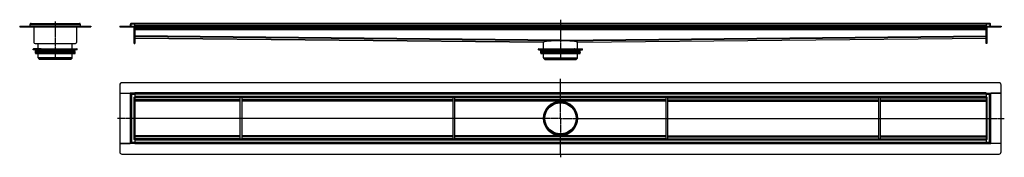
# Model space of a CAD drawing. Units: millimetres. Extents: x -2343 to 2319, y -403 to 246.
import ezdxf

# ---------------------------------------------------------------- set-up
doc = ezdxf.new("R2010")
doc.units = ezdxf.units.MM
doc.header["$LTSCALE"] = 16.335
doc.linetypes.add('CENTER', pattern=[0.6, 0.375, -0.075, 0.075, -0.075])
doc.layers.get('0').update_dxf_attribs({"linetype": 'CONTINUOUS'})
doc.layers.add('AXES', color=7, linetype='CONTINUOUS')
doc.layers.add('DEFAULT_1', color=7, linetype='CENTER')

msp = doc.modelspace()

# ---------------------------------------------------------------- linework, layer by layer
at = {"color": 7, "linetype": 'Continuous'}
for p, q in [((-2342.8, 215.3), (-2342.8, 213.3)), ((-2342.8, 215.3), (-2292.8, 215.3)), ((-2342.8, 213.3), (-2292.8, 213.3)), ((-2293.1, 225.1), (-2291.1, 225.2)), ((-2292.8, 215.3), (-2293.1, 225.1)), ((-2292.8, 217.3), (-2292.8, 215.4)), ((-2292.8, 215.4), (-2292.8, 215.1)), ((-2292.8, 215.3), (-2292.8, 213.3)), ((-2292.8, 215.3), (-2292.8, 213.3)), ((-2292.8, 215.3), (-2056.4, 215.3)), ((-2292.8, 215.1), (-2292.8, 213.5)), ((-2292.8, 213.3), (-2056.4, 213.3)), ((-2289.1, 227.3), (-2289.1, 229.3)), ((-2289.1, 229.3), (-2060.1, 229.3)), ((-2275.1, 213.3), (-2275.1, 139.3)), ((-2074.1, 213.3), (-2074.1, 139.3)), ((-2060.1, 227.3), (-2060.1, 229.3)), ((-2056.1, 225.1), (-2058.1, 225.2)), ((-2056.1, 225.1), (-2056.4, 215.3)), ((-2056.4, 217.3), (-2056.4, 215.4)), ((-2056.4, 215.4), (-2056.4, 215.1)), ((-2056.4, 215.3), (-2006.4, 215.3)), ((-2056.4, 215.3), (-2056.4, 213.3)), ((-2056.4, 215.3), (-2056.4, 213.3)), ((-2056.4, 215.1), (-2056.4, 213.5)), ((-2056.4, 213.3), (-2006.4, 213.3)), ((-2006.4, 215.3), (-2006.4, 213.3)), ((-1868.7, 215.3), (-1868.7, 213.3)), ((-1868.7, 215.3), (-1868.7, 213.3)), ((-1868.7, 215.3), (2304.3, 215.3)), ((-1868.7, 213.3), (2304.3, 213.3)), ((-1818.2, 225.1), (-1816.2, 225.2)), ((-1817.9, 217.3), (-1818.2, 225.1)), ((-1814.2, 225.1), (-1818.2, 225.1)), ((-1816.2, 225.2), (-1815.9, 215.3)), ((-1814.2, 225.1), (-1816.2, 225.2)), ((2249.8, 229.3), (-1814.2, 229.3)), ((-1800.2, 134.3), (-1800.2, 213.3)), ((-1798.2, 215.3), (-1798.2, 229.3)), ((-1798.2, 213.3), (-1798.2, 134.3)), ((2233.8, 201.3), (-1798.2, 201.3)), ((217.8, 229.3), (217.8, 148.4)), ((2233.8, 229.3), (2233.8, 215.3)), ((2233.8, 134.3), (2233.8, 213.3)), ((2235.8, 213.3), (2235.8, 134.3)), ((2251.4, 215.3), (2251.8, 225.2)), ((2253.8, 225.1), (2251.8, 225.2)), ((2251.8, 225.1), (2253.8, 225.1)), ((2253.5, 217.3), (2253.8, 225.1)), ((2304.3, 215.3), (2304.3, 213.3)), ((2304.3, 215.3), (2304.3, 213.3)), ((-1798.2, 159.3), (137.6, 140.1)), ((137.6, 140.1), (137.6, 140.1)), ((137.6, 140.1), (137.6, 140.1)), ((137.6, 140.1), (137.6, 140.1)), ((217.8, 150.4), (217.8, 148.4)), ((217.8, 148.4), (217.8, 150.4)), ((217.8, 148.4), (217.8, 146.4)), ((217.8, 148.4), (217.8, 146.4)), ((217.8, 148.4), (217.8, 148.4)), ((217.8, 148.4), (217.8, 146.4)), ((217.8, 146.4), (217.8, 148.4)), ((217.8, 148.4), (217.8, 148.4)), ((217.8, 146.4), (217.8, 146.3)), ((217.8, 146.3), (217.8, 146.4)), ((297.9, 140.1), (2233.8, 159.3)), ((297.9, 140.1), (297.9, 140.1)), ((-2070.8, 103.5), (-2278.3, 103.5)), ((-2244.9, 108.5), (-2277.3, 108.5)), ((-2270.1, 134.3), (-2079.1, 134.3)), ((-2253.1, 103.5), (-2253.1, 107.5)), ((-2242.5, 103.5), (-2242.5, 107.5)), ((-2241.8, 108.5), (-2107.4, 108.5)), ((-2106.7, 103.5), (-2106.7, 107.5)), ((-2104.3, 108.5), (-2071.8, 108.5)), ((-2096.1, 103.5), (-2096.1, 107.5)), ((-1800.2, 134.3), (-1798.2, 134.3)), ((114, 103.5), (321.5, 103.5)), ((115, 108.5), (147.5, 108.5)), ((139.3, 103.5), (139.3, 107.5)), ((149.9, 103.5), (149.9, 107.5)), ((150.6, 108.5), (284.9, 108.5)), ((285.6, 103.5), (285.6, 107.5)), ((288.1, 108.5), (320.5, 108.5)), ((296.3, 103.5), (296.3, 107.5)), ((2235.8, 134.3), (2233.8, 134.3)), ((-1868.7, -60.9), (-1868.7, -100.9)), ((2294.3, -50.9), (-1858.7, -50.9)), ((217.8, -139), (217.8, -50.9)), ((2304.3, -100.9), (2304.3, -60.9)), ((-1868.7, -100.9), (-1818.2, -100.9)), ((-1868.7, -101), (-1868.7, -337.3)), ((-1868.7, -101), (-1819.9, -101)), ((-1818.2, -337.6), (-1818.2, -100.6)), ((-1816.3, -102.6), (-1818.2, -100.6)), ((-1798.2, -100.6), (-1818.2, -100.6)), ((-1818.2, -102.6), (-1818.2, -102.6)), ((-1817.7, -104.6), (-1814.2, -104.6)), ((-1814.2, -104.6), (-1816.3, -102.6)), ((-1816.3, -102.6), (-1816.1, -102.8)), ((-1816.2, -100.6), (-1816.2, -100.6)), ((-1816.2, -100.6), (-1816.2, -100.6)), ((-1816.2, -100.6), (-1816.2, -100.6)), ((-1802.2, -118.6), (-1798.2, -118.6)), ((-1798.2, -100.6), (-1798.2, -98.9)), ((-1798.2, -100.6), (-1798.2, -339.4)), ((2233.8, -100.6), (-1798.2, -100.6)), ((2233.8, -120.6), (-1798.2, -120.6)), ((-1298.2, -135.6), (-1798.2, -135.6)), ((-1298.2, -317.6), (-1298.2, -120.6)), ((-1290.2, -317.6), (-1290.2, -120.6)), ((-290.2, -135.6), (-1290.2, -135.6)), ((-290.2, -317.6), (-290.2, -120.6)), ((-282.2, -317.6), (-282.2, -120.6)), ((717.8, -135.6), (-282.2, -135.6)), ((717.8, -317.6), (717.8, -120.6)), ((725.8, -317.6), (725.8, -120.6)), ((725.8, -135.6), (1725.8, -135.6)), ((1725.8, -317.6), (1725.8, -120.6)), ((1733.8, -317.6), (1733.8, -120.6)), ((1733.8, -135.6), (2233.8, -135.6)), ((2233.8, -98.9), (2233.8, -337.6)), ((2233.8, -100.6), (2253.8, -100.6)), ((2233.8, -118.6), (2237.8, -118.6)), ((2251.6, -102.8), (2249.8, -104.6)), ((2253.2, -104.6), (2249.8, -104.6)), ((2253.8, -100.6), (2251.6, -102.8)), ((2251.6, -102.8), (2251.8, -102.6)), ((2251.8, -100.6), (2251.8, -100.6)), ((2251.8, -100.6), (2251.8, -100.6)), ((2251.8, -100.6), (2251.8, -100.6)), ((2253.8, -100.6), (2253.8, -337.6)), ((2253.8, -100.9), (2304.3, -100.9)), ((2253.8, -102.6), (2253.8, -102.6)), ((2304.3, -101), (2255.5, -101)), ((2304.3, -337.3), (2304.3, -101)), ((203.7, -140.4), (231.9, -140.4)), ((137.8, -219.1), (139, -219.1)), ((296.5, -219.1), (297.8, -219.1)), ((-1798.2, -319.6), (-1802.2, -319.6)), ((-1298.2, -302.6), (-1798.2, -302.6)), ((2233.8, -317.6), (-1798.2, -317.6)), ((-290.2, -302.6), (-1290.2, -302.6)), ((717.8, -302.6), (-282.2, -302.6)), ((203.7, -297.9), (231.9, -297.9)), ((217.8, -387.4), (217.8, -299.3)), ((725.8, -302.6), (1725.8, -302.6)), ((1733.8, -302.6), (2233.8, -302.6)), ((2237.8, -319.6), (2233.8, -319.6)), ((-1868.7, -337.3), (-1819.9, -337.3)), ((-1868.7, -337.4), (-1868.7, -377.4)), ((-1818.2, -337.4), (-1868.7, -337.4)), ((-1818.2, -337.6), (-1816.1, -335.5)), ((-1818.2, -335.6), (-1818.2, -335.6)), ((-1798.2, -337.6), (-1818.2, -337.6)), ((-1817.7, -333.6), (-1814.2, -333.6)), ((-1816.1, -335.5), (-1816.3, -335.7)), ((-1816.2, -337.6), (-1816.2, -337.6)), ((-1816.2, -337.6), (-1816.2, -337.6)), ((-1816.2, -337.6), (-1816.2, -337.6)), ((-1816.1, -335.5), (-1814.2, -333.6)), ((2233.8, -337.6), (-1798.2, -337.6)), ((2233.8, -337.6), (2253.8, -337.6)), ((2233.8, -337.6), (2233.8, -339.4)), ((2253.2, -333.6), (2249.8, -333.6)), ((2249.8, -333.6), (2251.8, -335.7)), ((2251.8, -335.7), (2251.6, -335.5)), ((2251.8, -335.7), (2253.8, -337.6)), ((2251.8, -337.6), (2251.8, -337.6)), ((2251.8, -337.6), (2251.8, -337.6)), ((2251.8, -337.6), (2251.8, -337.6)), ((2253.8, -335.6), (2253.8, -335.6)), ((2304.3, -337.4), (2253.8, -337.4)), ((2304.3, -337.3), (2255.5, -337.3)), ((2304.3, -377.4), (2304.3, -337.4)), ((-1858.7, -387.4), (2294.3, -387.4))]:
    msp.add_line(p, q, dxfattribs=at)
at = {"color": 9, "linetype": 'Continuous'}
for p, q in [((-2332.8, 215.3), (-2332.8, 213.3)), ((-2293.1, 225.1), (-2056.1, 225.1)), ((-2292.8, 217.3), (-2056.4, 217.3)), ((-2016.4, 215.3), (-2016.4, 213.3)), ((-1858.7, 215.3), (-1858.7, 213.3)), ((-1817.9, 217.3), (-1815.9, 217.4)), ((2251.8, 225.1), (-1814.2, 225.1)), ((2233.8, 217.3), (-1798.2, 217.3)), ((2233.8, 205.3), (-1798.2, 205.3)), ((2233.8, 199.3), (-1798.2, 199.3)), ((2253.5, 217.3), (2251.5, 217.4)), ((2294.3, 215.3), (2294.3, 213.3)), ((217.8, 150.4), (-1798.2, 170.4)), ((217.8, 146.4), (-1798.2, 166.4)), ((137.6, 140.1), (-1798.2, 159.3)), ((217.8, 150.4), (2233.8, 170.4)), ((217.8, 146.4), (2233.8, 166.4)), ((297.9, 140.1), (2233.8, 159.3)), ((-2278.3, 107.5), (-2253.1, 107.5)), ((-2245, 108.5), (-2245, 103.5)), ((-2242.5, 107.5), (-2106.7, 107.5)), ((-2104.2, 108.5), (-2104.2, 103.5)), ((-2096.1, 107.5), (-2070.8, 107.5)), ((-1800.2, 139.3), (-1798.2, 139.3)), ((114, 107.5), (139.3, 107.5)), ((147.4, 108.5), (147.4, 103.5)), ((149.9, 107.5), (285.6, 107.5)), ((288.1, 108.5), (288.1, 103.5)), ((296.3, 107.5), (321.5, 107.5)), ((2235.8, 139.3), (2233.8, 139.3)), ((-1819.9, -101), (-1819.9, -337.3)), ((-1814.2, -104.6), (-1814.2, -333.6)), ((-1814.2, -104.6), (-1798.2, -104.6)), ((-1802.2, -118.6), (-1802.2, -319.6)), ((2233.8, -98.9), (-1798.2, -98.9)), ((2233.8, -104.6), (-1798.2, -104.6)), ((2233.8, -116.6), (-1798.2, -116.6)), ((-1298.2, -122.6), (-1798.2, -122.6)), ((-1298.2, -131.6), (-1798.2, -131.6)), ((-1298.2, -137.5), (-1798.2, -137.5)), ((-290.2, -122.6), (-1290.2, -122.6)), ((-290.2, -131.6), (-1290.2, -131.6)), ((-290.2, -137.5), (-1290.2, -137.5)), ((717.8, -122.6), (-282.2, -122.6)), ((717.8, -131.6), (-282.2, -131.6)), ((717.8, -137.5), (-282.2, -137.5)), ((725.8, -122.6), (1725.8, -122.6)), ((725.8, -131.6), (1725.8, -131.6)), ((725.8, -137.5), (1725.8, -137.5)), ((1733.8, -122.6), (2233.8, -122.6)), ((1733.8, -131.6), (2233.8, -131.6)), ((1733.8, -137.5), (2233.8, -137.5)), ((2233.8, -104.6), (2249.8, -104.6)), ((2237.8, -319.6), (2237.8, -118.6)), ((2249.8, -333.6), (2249.8, -104.6)), ((2255.5, -337.3), (2255.5, -101)), ((-1298.2, -219), (-1798.2, -219)), ((-1298.2, -219.3), (-1798.2, -219.3)), ((-290.2, -219), (-1290.2, -219)), ((-290.2, -219.3), (-1290.2, -219.3)), ((137.6, -219), (-282.2, -219)), ((137.6, -219.3), (-282.2, -219.3)), ((297.9, -219), (717.8, -219)), ((297.9, -219.3), (717.8, -219.3)), ((725.8, -219), (1725.8, -219)), ((725.8, -219.3), (1725.8, -219.3)), ((1733.8, -219), (2233.8, -219)), ((1733.8, -219.3), (2233.8, -219.3)), ((-1298.2, -300.8), (-1798.2, -300.8)), ((-1298.2, -306.6), (-1798.2, -306.6)), ((-1298.2, -315.6), (-1798.2, -315.6)), ((2233.8, -321.6), (-1798.2, -321.6)), ((-290.2, -300.8), (-1290.2, -300.8)), ((-290.2, -306.6), (-1290.2, -306.6)), ((-290.2, -315.6), (-1290.2, -315.6)), ((717.8, -300.8), (-282.2, -300.8)), ((717.8, -306.6), (-282.2, -306.6)), ((717.8, -315.6), (-282.2, -315.6)), ((725.8, -300.8), (1725.8, -300.8)), ((725.8, -306.6), (1725.8, -306.6)), ((725.8, -315.6), (1725.8, -315.6)), ((1733.8, -300.8), (2233.8, -300.8)), ((1733.8, -306.6), (2233.8, -306.6)), ((1733.8, -315.6), (2233.8, -315.6)), ((-1798.2, -333.6), (-1814.2, -333.6)), ((2233.8, -333.6), (-1798.2, -333.6)), ((2233.8, -339.4), (-1798.2, -339.4)), ((2249.8, -333.6), (2233.8, -333.6))]:
    msp.add_line(p, q, dxfattribs=at)
at = {"color": 7, "linetype": 'Continuous'}
for radius in [80, 78.8]:
    msp.add_circle((217.8, -219.1), radius, dxfattribs=at)
for centre, radius, start, end in [((-2294.8, 217.3), 2, 270, 356.2945), ((-2289.1, 225.3), 4, 90, 182), ((-2289.1, 225.3), 3.99, 173.4005, 182.0059), ((-2294.8, 217.3), 4, 299.9801, 300.968), ((-2289.1, 225.3), 2, 90, 182), ((-2289.1, 225.3), 3.95, 89.9285, 101.7123), ((-2060.1, 225.3), 4, 358, 90), ((-2060.1, 225.3), 3.95, 78.3246, 90.0709), ((-2060.1, 225.3), 2, 358, 90), ((-2054.4, 217.3), 2, 183.7055, 270), ((-2054.4, 217.3), 4, 239.032, 240.0199), ((-2060.1, 225.3), 3.99, 0.8196, 6.4388), ((-2060.1, 225.3), 4, 358.9963, 0.82), ((-2060.1, 225.3), 4.01, 357.9999, 358.9964), ((-1819.9, 217.3), 2, 270, 2), ((-1814.2, 225.3), 4, 90, 182), ((-1819.9, 217.3), 4, 329.9829, 2), ((-1814.2, 225.3), 2, 179.1762, 182), ((2249.8, 225.3), 4, 358, 90), ((2255.5, 217.3), 4, 178, 210.0171), ((2255.5, 217.3), 2, 178, 270), ((-2270.1, 139.3), 5, 180, 270), ((-2244.9, 106.9), 1.58, 86.5321, 89.9837), ((-2203.6, 128.4), 44.6, 208.7252, 209.4418), ((-2145.6, 128.4), 44.6, 330.5582, 331.2748), ((-2079.1, 139.3), 5, 270, 360), ((147.5, 106.9), 1.58, 86.5321, 89.9837), ((188.8, 128.4), 44.6, 208.7252, 209.4418), ((246.8, 128.4), 44.6, 330.5582, 331.2748), ((-1858.7, -60.9), 10, 90, 180), ((2294.3, -60.9), 10, 0, 90), ((156.4, -167.3), 0.2, 308.5533, 330.9031), ((165.9, -157.8), 0.2, 299.1741, 321.1986), ((269.6, -157.8), 0.2, 218.8413, 241.0578), ((279.1, -167.3), 0.2, 209.3509, 231.5939), ((217.8, -219.1), 80.2, 179.8754, 180.1246), ((217.8, -219.1), 80.2, 359.8754, 0.1246), ((156.4, -271), 0.2, 29.0969, 51.4467), ((279.1, -271), 0.2, 128.4061, 150.6491), ((165.9, -280.5), 0.2, 38.8014, 60.8259), ((269.6, -280.5), 0.2, 118.9422, 141.1587), ((-1858.7, -377.4), 10, 180, 270), ((2294.3, -377.4), 10, 270, 360)]:
    msp.add_arc(centre, radius, start, end, dxfattribs=at)
for centre, major_axis, ratio, start_param, end_param in [((217.8, 139.3), (80.1, -0.8), 0.08748, 1.571671, 3.140292), ((217.8, 139.3), (80.1, 0.8), 0.08748, 0.0013, 1.569922), ((217.8, -219.1), (-9, 79.6), 1, 6.170274, 7.738896), ((217.8, -219.1), (9, 79.6), 1, 4.827475, 6.396096), ((217.8, -219.1), (79.6, -9), 1, 3.256679, 4.8253), ((217.8, -219.1), (79.6, 9), 1, 4.599478, 6.168099)]:
    msp.add_ellipse(centre, major_axis=major_axis, ratio=ratio, start_param=start_param, end_param=end_param, dxfattribs=at)
for points, knots in [([(-2253.1, 107.5), (-2253.1, 107.6), (-2253, 107.8), (-2252.9, 108.2), (-2252.7, 108.4), (-2252.5, 108.5), (-2252.4, 108.5), (-2252.4, 108.5)], [0, 0, 0, 0, 0.287505, 0.554327, 0.789007, 0.896384, 1, 1, 1, 1]), ([(-2244.8, 108.5), (-2244.4, 108.4), (-2243.9, 108.2), (-2243.4, 107.8), (-2243.1, 107.5), (-2242.9, 107.2), (-2242.7, 107)], [0, 0, 0, 0, 0.460041, 0.590002, 0.723925, 1, 1, 1, 1]), ([(-2241.8, 108.5), (-2241.8, 108.5), (-2241.9, 108.5), (-2242.1, 108.4), (-2242.3, 108.2), (-2242.4, 107.8), (-2242.5, 107.6), (-2242.5, 107.5)], [0, 0, 0, 0, 0.103616, 0.210993, 0.445673, 0.712495, 1, 1, 1, 1]), ([(-2106.7, 107.5), (-2106.7, 107.6), (-2106.8, 107.8), (-2106.9, 108.2), (-2107.1, 108.4), (-2107.3, 108.5), (-2107.4, 108.5), (-2107.4, 108.5)], [0, 0, 0, 0, 0.287505, 0.554327, 0.789007, 0.896384, 1, 1, 1, 1]), ([(-2106.5, 107), (-2106.3, 107.2), (-2106.1, 107.5), (-2105.8, 107.8), (-2105.4, 108.1), (-2104.9, 108.4), (-2104.5, 108.5), (-2104.3, 108.5)], [0, 0, 0, 0, 0.276681, 0.410634, 0.540321, 0.78278, 1, 1, 1, 1]), ([(-2096.8, 108.5), (-2096.8, 108.5), (-2096.7, 108.5), (-2096.5, 108.4), (-2096.3, 108.2), (-2096.2, 107.8), (-2096.1, 107.6), (-2096.1, 107.5)], [0, 0, 0, 0, 0.103616, 0.210993, 0.445673, 0.712495, 1, 1, 1, 1]), ([(139.3, 107.5), (139.3, 107.6), (139.3, 107.8), (139.5, 108.2), (139.7, 108.4), (139.9, 108.5), (140, 108.5), (140, 108.5)], [0, 0, 0, 0, 0.287505, 0.554327, 0.789007, 0.896384, 1, 1, 1, 1]), ([(147.6, 108.5), (148, 108.4), (148.5, 108.2), (149, 107.8), (149.3, 107.5), (149.5, 107.2), (149.6, 107)], [0, 0, 0, 0, 0.460041, 0.590002, 0.723925, 1, 1, 1, 1]), ([(150.6, 108.5), (150.6, 108.5), (150.5, 108.5), (150.3, 108.4), (150.1, 108.2), (149.9, 107.8), (149.9, 107.6), (149.9, 107.5)], [0, 0, 0, 0, 0.103616, 0.210993, 0.445673, 0.712495, 1, 1, 1, 1]), ([(285.6, 107.5), (285.6, 107.6), (285.6, 107.8), (285.5, 108.2), (285.3, 108.4), (285.1, 108.5), (285, 108.5), (284.9, 108.5)], [0, 0, 0, 0, 0.287505, 0.554327, 0.789007, 0.896384, 1, 1, 1, 1]), ([(285.9, 107), (286, 107.2), (286.3, 107.5), (286.6, 107.8), (287, 108.1), (287.5, 108.4), (287.9, 108.5), (288.1, 108.5)], [0, 0, 0, 0, 0.276681, 0.410634, 0.540321, 0.78278, 1, 1, 1, 1]), ([(295.5, 108.5), (295.6, 108.5), (295.7, 108.5), (295.9, 108.4), (296.1, 108.2), (296.2, 107.8), (296.3, 107.6), (296.3, 107.5)], [0, 0, 0, 0, 0.103616, 0.210993, 0.445673, 0.712495, 1, 1, 1, 1]), ([(-1818.2, -100.9), (-1818.3, -100.9), (-1818.6, -101), (-1819.1, -101), (-1819.6, -101), (-1819.9, -101)], [0, 0, 0, 0, 0.184603, 0.423956, 1, 1, 1, 1]), ([(-1818.2, -100.6), (-1818.2, -100.6), (-1818.2, -100.6), (-1818.2, -100.6), (-1818.2, -100.6), (-1818.2, -100.7), (-1818.2, -100.7), (-1818.2, -100.7), (-1818.1, -100.7), (-1818.1, -100.8), (-1818, -100.8), (-1818, -100.9), (-1817.9, -101), (-1817.7, -101.1), (-1817.6, -101.2), (-1817.5, -101.4), (-1817.3, -101.6), (-1817, -101.9), (-1816.7, -102.2), (-1816.4, -102.4), (-1816.3, -102.6)], [0, 0, 0, 0, 0.001299, 0.003004, 0.005397, 0.012203, 0.021628, 0.0336, 0.048053, 0.064919, 0.084132, 0.12923, 0.182479, 0.242986, 0.309941, 0.382575, 0.460177, 0.627916, 0.808929, 1, 1, 1, 1]), ([(-1817.7, -104.6), (-1817.7, -104.4), (-1817.7, -103.9), (-1817.9, -103.2), (-1818.1, -102.8), (-1818.2, -102.6)], [0, 0, 0, 0, 0.365499, 0.681632, 1, 1, 1, 1]), ([(-1816.1, -102.8), (-1815.8, -103.1), (-1815.1, -103.7), (-1814.5, -104.3), (-1814.2, -104.6)], [0, 0, 0, 0, 0.492487, 1, 1, 1, 1]), ([(2249.8, -104.6), (2250.1, -104.3), (2250.7, -103.7), (2251.3, -103.1), (2251.6, -102.8)], [0, 0, 0, 0, 0.507513, 1, 1, 1, 1]), ([(2251.8, -102.6), (2252, -102.4), (2252.2, -102.2), (2252.6, -101.9), (2252.8, -101.6), (2253, -101.4), (2253.2, -101.2), (2253.3, -101.1), (2253.4, -101), (2253.5, -100.9), (2253.6, -100.8), (2253.7, -100.8), (2253.7, -100.7), (2253.7, -100.7), (2253.7, -100.7), (2253.8, -100.7), (2253.8, -100.6), (2253.8, -100.6), (2253.8, -100.6), (2253.8, -100.6), (2253.8, -100.6)], [0, 0, 0, 0, 0.191071, 0.372084, 0.539823, 0.617425, 0.690059, 0.757014, 0.817521, 0.87077, 0.915868, 0.935081, 0.951947, 0.9664, 0.978372, 0.987797, 0.994603, 0.996996, 0.998701, 1, 1, 1, 1]), ([(2253.8, -102.6), (2253.7, -102.8), (2253.5, -103.2), (2253.3, -103.9), (2253.2, -104.4), (2253.2, -104.6)], [0, 0, 0, 0, 0.318368, 0.634501, 1, 1, 1, 1]), ([(2253.8, -100.9), (2253.9, -100.9), (2254.1, -101), (2254.7, -101), (2255.2, -101), (2255.5, -101)], [0, 0, 0, 0, 0.184603, 0.423956, 1, 1, 1, 1]), ([(-1818.2, -337.3), (-1818.3, -337.3), (-1818.6, -337.3), (-1819.1, -337.3), (-1819.6, -337.3), (-1819.9, -337.3)], [0, 0, 0, 0, 0.184603, 0.423956, 1, 1, 1, 1]), ([(-1818.2, -335.6), (-1818.1, -335.4), (-1817.9, -335), (-1817.7, -334.4), (-1817.7, -333.9), (-1817.7, -333.6)], [0, 0, 0, 0, 0.318368, 0.634501, 1, 1, 1, 1]), ([(-1816.3, -335.7), (-1816.4, -335.8), (-1816.7, -336.1), (-1817, -336.4), (-1817.3, -336.7), (-1817.5, -336.9), (-1817.6, -337), (-1817.7, -337.2), (-1817.9, -337.3), (-1818, -337.4), (-1818, -337.5), (-1818.1, -337.5), (-1818.1, -337.5), (-1818.2, -337.6), (-1818.2, -337.6), (-1818.2, -337.6), (-1818.2, -337.6), (-1818.2, -337.6), (-1818.2, -337.6), (-1818.2, -337.6), (-1818.2, -337.6)], [0, 0, 0, 0, 0.191071, 0.372084, 0.539823, 0.617425, 0.690059, 0.757014, 0.817521, 0.87077, 0.915868, 0.935081, 0.951947, 0.9664, 0.978372, 0.987797, 0.994603, 0.996996, 0.998701, 1, 1, 1, 1]), ([(-1814.2, -333.6), (-1814.5, -333.9), (-1815.1, -334.6), (-1815.8, -335.2), (-1816.1, -335.5)], [0, 0, 0, 0, 0.507513, 1, 1, 1, 1]), ([(2251.6, -335.5), (2251.3, -335.2), (2250.7, -334.6), (2250.1, -333.9), (2249.8, -333.6)], [0, 0, 0, 0, 0.492487, 1, 1, 1, 1]), ([(2253.8, -337.6), (2253.8, -337.6), (2253.8, -337.6), (2253.8, -337.6), (2253.8, -337.6), (2253.8, -337.6), (2253.7, -337.6), (2253.7, -337.6), (2253.7, -337.5), (2253.7, -337.5), (2253.6, -337.5), (2253.5, -337.4), (2253.4, -337.3), (2253.3, -337.2), (2253.2, -337), (2253, -336.9), (2252.8, -336.7), (2252.6, -336.4), (2252.2, -336.1), (2252, -335.8), (2251.8, -335.7)], [0, 0, 0, 0, 0.001299, 0.003004, 0.005397, 0.012203, 0.021628, 0.0336, 0.048053, 0.064919, 0.084132, 0.12923, 0.182479, 0.242986, 0.309941, 0.382575, 0.460177, 0.627916, 0.808929, 1, 1, 1, 1]), ([(2253.2, -333.6), (2253.2, -333.9), (2253.3, -334.4), (2253.5, -335), (2253.7, -335.4), (2253.8, -335.6)], [0, 0, 0, 0, 0.365499, 0.681632, 1, 1, 1, 1]), ([(2253.8, -337.3), (2253.9, -337.3), (2254.1, -337.3), (2254.7, -337.3), (2255.2, -337.3), (2255.5, -337.3)], [0, 0, 0, 0, 0.184603, 0.423956, 1, 1, 1, 1])]:
    msp.add_open_spline(points, degree=3, knots=knots, dxfattribs=at)
at = {"layer": 'AXES', "color": 7, "linetype": 'Continuous'}
for p, q in [((137.8, 108.5), (137.8, 140.5)), ((297.8, 108.5), (297.8, 140.5)), ((-2278.3, 103.5), (-2278.3, 107.5)), ((-2277.3, 108.5), (-2252.4, 108.5)), ((-2268.3, 99.8), (-2267.7, 102.2)), ((-2268.3, 93.8), (-2267.3, 97.7)), ((-2267.5, 98.7), (-2268.2, 99.3)), ((-2267.5, 92.7), (-2268.2, 93.3)), ((-2254.6, 108.5), (-2254.6, 134.3)), ((-2096.8, 108.5), (-2071.9, 108.5)), ((-2094.6, 108.5), (-2094.6, 134.3)), ((-2080.9, 93.8), (-2081.9, 97.7)), ((-2081.6, 98.7), (-2081, 99.3)), ((-2081.6, 92.7), (-2081, 93.3)), ((-2080.9, 99.8), (-2081.5, 102.2)), ((-2070.8, 103.5), (-2070.8, 107.5)), ((114, 103.5), (114, 107.5)), ((115.1, 108.5), (140, 108.5)), ((124, 99.8), (124.7, 102.2)), ((124, 93.8), (125.1, 97.7)), ((124.8, 98.7), (124.2, 99.3)), ((124.8, 92.7), (124.2, 93.3)), ((295.5, 108.5), (320.5, 108.5)), ((311.5, 93.8), (310.5, 97.7)), ((310.7, 98.7), (311.4, 99.3)), ((310.7, 92.7), (311.4, 93.3)), ((311.5, 99.8), (310.9, 102.2)), ((321.5, 103.5), (321.5, 107.5)), ((-2268.3, 87.8), (-2267.3, 91.7)), ((-2267.6, 86.8), (-2268.2, 87.3)), ((-2266.9, 86.5), (-2082.3, 86.5)), ((-2254.6, 66.2), (-2254.6, 86.5)), ((-2249.1, 58.5), (-2253.8, 64)), ((-2100, 58.5), (-2249.1, 58.5)), ((-2100, 58.5), (-2095.4, 64)), ((-2094.6, 66.2), (-2094.6, 86.5)), ((-2080.9, 87.8), (-2081.9, 91.7)), ((-2081.5, 86.8), (-2081, 87.3)), ((124, 87.8), (125.1, 91.7)), ((124.7, 86.8), (124.2, 87.3)), ((125.4, 86.5), (310.1, 86.5)), ((137.8, 66.2), (137.8, 86.5)), ((143.2, 58.5), (138.6, 64)), ((143.2, 58.5), (292.3, 58.5)), ((292.3, 58.5), (297, 64)), ((297.8, 66.2), (297.8, 86.5)), ((311.5, 87.8), (310.5, 91.7)), ((310.8, 86.8), (311.4, 87.3))]:
    msp.add_line(p, q, dxfattribs=at)
at = {"layer": 'AXES', "color": 9, "linetype": 'Continuous'}
for p, q in [((-2080.9, 99.8), (-2268.3, 99.8)), ((-2080.9, 93.8), (-2268.3, 93.8)), ((-2081, 99.3), (-2268.2, 99.3)), ((-2081, 93.3), (-2268.2, 93.3)), ((-2081.5, 102.2), (-2267.7, 102.2)), ((-2081.6, 98.7), (-2267.5, 98.7)), ((-2081.9, 97.7), (-2267.3, 97.7)), ((124, 99.8), (311.5, 99.8)), ((124, 93.8), (311.5, 93.8)), ((124.2, 99.3), (311.4, 99.3)), ((124.2, 93.3), (311.4, 93.3)), ((124.7, 102.2), (310.9, 102.2)), ((124.8, 98.7), (310.7, 98.7)), ((125.1, 97.7), (310.5, 97.7)), ((-2080.9, 87.8), (-2268.3, 87.8)), ((-2081, 87.3), (-2268.2, 87.3)), ((-2081.5, 86.8), (-2267.6, 86.8)), ((-2081.6, 92.7), (-2267.5, 92.7)), ((-2081.9, 91.7), (-2267.3, 91.7)), ((-2094.6, 66.2), (-2254.6, 66.2)), ((-2095.4, 64), (-2253.8, 64)), ((124, 87.8), (311.5, 87.8)), ((124.2, 87.3), (311.4, 87.3)), ((124.7, 86.8), (310.8, 86.8)), ((124.8, 92.7), (310.7, 92.7)), ((125.1, 91.7), (310.5, 91.7)), ((137.8, 66.2), (297.8, 66.2)), ((138.6, 64), (297, 64))]:
    msp.add_line(p, q, dxfattribs=at)
for radius in [80.1, 78.2]:
    msp.add_circle((217.8, -219.1), radius, dxfattribs=at)
at = {"layer": 'AXES', "color": 7, "linetype": 'Continuous'}
msp.add_circle((217.8, -219.1), 73.6, dxfattribs=at)
for centre, radius, start, end in [((-2277.3, 107.5), 1, 90, 180), ((-2268.6, 102.5), 1, 345, 90), ((-2267.8, 99.7), 0.5, 165, 225), ((-2267.8, 93.7), 0.5, 165, 225), ((-2268.3, 98), 1, 345, 45), ((-2080.9, 98), 1, 135, 195), ((-2080.5, 102.5), 1, 90, 195), ((-2081.3, 99.7), 0.5, 315, 15), ((-2081.3, 93.7), 0.5, 315, 15), ((-2071.8, 107.5), 1, 0, 90), ((115, 107.5), 1, 90, 180), ((123.7, 102.5), 1, 345, 90), ((124.5, 99.7), 0.5, 165, 225), ((124.5, 93.7), 0.5, 165, 225), ((124.1, 98), 1, 345, 45), ((311.4, 98), 1, 135, 195), ((311.8, 102.5), 1, 90, 195), ((311, 99.7), 0.5, 315, 15), ((311, 93.7), 0.5, 315, 15), ((320.5, 107.5), 1, 0, 90), ((-2267.8, 87.7), 0.5, 165, 225), ((-2266.9, 87.5), 1, 225, 270), ((-2268.3, 92), 1, 345, 45), ((-2251.1, 66.2), 3.5, 180, 220), ((-2098.1, 66.2), 3.5, 320, 360), ((-2082.3, 87.5), 1, 270, 315), ((-2080.9, 92), 1, 135, 195), ((-2081.3, 87.7), 0.5, 315, 15), ((124.5, 87.7), 0.5, 165, 225), ((125.4, 87.5), 1, 225, 270), ((124.1, 92), 1, 345, 45), ((141.3, 66.2), 3.5, 180, 220), ((294.3, 66.2), 3.5, 320, 360), ((310.1, 87.5), 1, 270, 315), ((311.4, 92), 1, 135, 195), ((311, 87.7), 0.5, 315, 15)]:
    msp.add_arc(centre, radius, start, end, dxfattribs=at)
at = {"layer": 'DEFAULT_1', "color": 7, "linetype": 'CENTER'}
for p, q in [((-2174.6, 237.4), (-2174.6, 56.5)), ((217.8, 246.2), (217.8, 229.3)), ((217.8, 148.4), (217.8, 56.5)), ((217.8, -50.9), (217.8, -31.7)), ((217.8, -219.1), (217.8, -139)), ((137.8, -219.1), (-1880.5, -219.1)), ((217.8, -219.1), (139, -219.1)), ((217.8, -219.1), (217.8, -299.3)), ((217.8, -219.1), (296.5, -219.1)), ((297.8, -219.1), (2319.3, -219.1)), ((217.8, -387.4), (217.8, -402.6))]:
    msp.add_line(p, q, dxfattribs=at)

doc.saveas('drawing.dxf')
